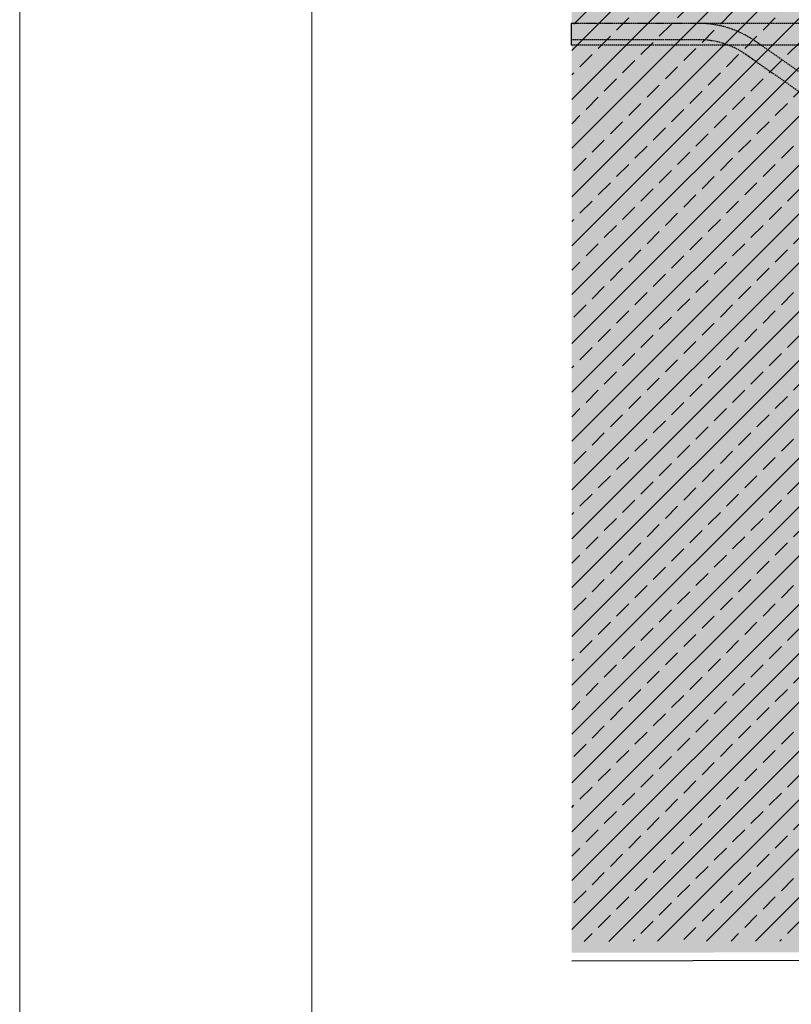
# Model space of a CAD drawing. Units: millimetres. Extents: x 3324 to 16347, y 1332 to 15564.
# Drawn here: x 14101 to 14629, y 2407 to 3082 of the extents above; entities that cross this region are included whole.
import ezdxf

# ---------------------------------------------------------------- set-up
doc = ezdxf.new("R2010")
doc.units = ezdxf.units.MM
doc.linetypes.add('GESTRICHELT', pattern=[0.75, 0.5, -0.25])
doc.layers.add('ARD_frame', color=7, linetype='Continuous', lineweight=0)
doc.layers.add('SCHRAFFUR', color=7, linetype='Continuous')
doc.layers.add('SICHTBARE', color=7, linetype='Continuous')

# ---------------------------------------------------------------- blocks, each defined once
blk = doc.blocks.new('A$C441D2342')
for p, q in [((37.71, 0), (37.71, -8)), ((538.86, 0), (538.86, -8))]:
    blk.add_line(p, q)
at = {"layer": 'SICHTBARE', "color": 7, "linetype": 'GESTRICHELT'}
for p, q in [((328.54, 0), (37.71, 0)), ((538.86, 0), (295.24, 0)), ((538.86, 0), (328.54, 0)), ((84.72, 0), (37.71, 0)), ((84.72, -6), (37.71, -6)), ((234.36, -96.83), (105.37, -6.51)), ((295.24, -6), (271.24, -6)), ((538.86, -6), (295.24, -6)), ((328.54, -8), (37.71, -8)), ((538.86, -8), (328.54, -8)), ((230.91, -101.74), (101.93, -11.43)), ((253.24, -18), (253.24, -87)), ((259.24, -18), (259.24, -87))]:
    blk.add_line(p, q, dxfattribs=at)
for points in [[(295.24, 0), (295.24, -6)], [(295.24, 0), (295.24, -6)], [(328.54, 0), (328.54, -8)], [(328.54, 0), (328.54, -8)]]:
    blk.add_lwpolyline(points, dxfattribs=at)
for centre, radius, start, end in [((271.24, -18), 18, 90, 180), ((84.72, -36), 36, 55, 90), ((84.72, -36), 30, 55, 90), ((271.24, -18), 12, 90, 180), ((241.24, -87), 18, 235, 0), ((241.24, -87), 12, 235, 0)]:
    blk.add_arc(centre, radius, start, end, dxfattribs=at)
blk = doc.blocks.new('ARD_Caparol_frame_1-10')
at = {"layer": 'ARD_frame', "linetype": 'Continuous'}
for points in [[(0, 0), (2100, 0), (2100, 2970), (0, 2970)], [(200, 100), (2000, 100), (2000, 2870), (200, 2870)]]:
    blk.add_lwpolyline(points, close=True, dxfattribs=at)

msp = doc.modelspace()

# ---------------------------------------------------------------- hatches: boundary and pattern name
at = {"layer": 'SCHRAFFUR', "linetype": 'Continuous'}
h = msp.add_hatch(color=254, dxfattribs=at)
h.dxf.hatch_style = 1
h.paths.add_polyline_path([(14749.35, 3575.55), (14478.6, 3575.55), (14478.6, 2442.76), (14749.35, 2443.28)])
at = {"layer": 'SCHRAFFUR', "lineweight": -3}
h = msp.add_hatch(dxfattribs=at)
h.set_pattern_fill('ANSI33', color=3, scale=3.722455, style=0)
h.set_pattern_definition([(45, (8416.88, 33068.18), (-16.7143, 16.7143), []), (45, (8433.594, 33068.18), (-16.7143, 16.7143), [11.818795, -5.909397])])
h.paths.add_polyline_path([(14749.35, 3575.55), (14478.6, 3575.55), (14478.6, 2450.53), (14749.35, 2451.05)])

# ---------------------------------------------------------------- linework, layer by layer
at = {"layer": 'SCHRAFFUR', "color": 1, "linetype": 'Continuous'}
msp.add_line((14478.69, 2437.18), (14926.42, 2438.67), dxfattribs=at)

# ---------------------------------------------------------------- block references
at = {"layer": 'ARD_frame', "linetype": 'Continuous'}
msp.add_blockref('ARD_Caparol_frame_1-10', (14100.8, 1331.77), dxfattribs=at)
at = {"layer": 'SCHRAFFUR', "color": 1, "linetype": 'Continuous', "xscale": 1.861227526501535, "yscale": 1.861227526501535, "zscale": 1.861227526501535}
msp.add_blockref('A$C441D2342', (14408.01, 3078.98), dxfattribs=at)

doc.saveas('drawing.dxf')
